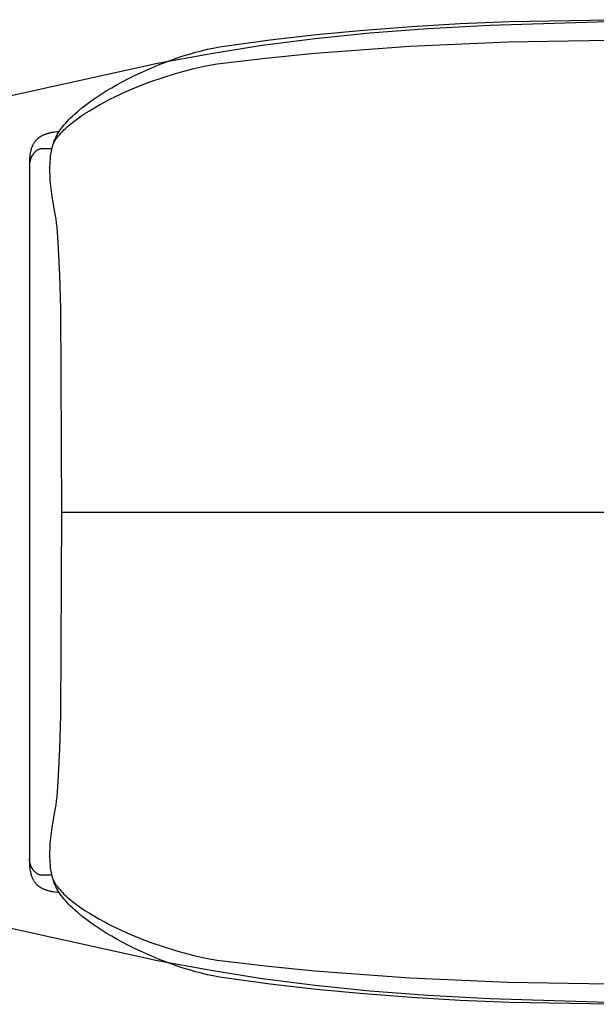
# Model space of a CAD drawing. Extents: x 20 to 2222, y 20 to 2022.
# Drawn here: x 1243 to 1604, y 1364 to 1980 of the extents above; entities that cross this region are included whole.
import ezdxf

# ---------------------------------------------------------------- set-up
doc = ezdxf.new("R2010")
doc.units = 0
doc.layers.get('0').update_dxf_attribs({"color": 3, "linetype": 'CONTINUOUS'})
doc.layers.add('CSLAYER2', color=3, linetype='CONTINUOUS')

# ---------------------------------------------------------------- blocks, each defined once
blk = doc.blocks.new('BLKF035')
at = {"layer": 'CSLAYER2', "color": 3, "linetype": 'CONTINUOUS'}
for p, q in [((1537.243601, 1976.376766), (1623.691995, 1978.923902)), ((1428.073192, 1968.033506), (1462.428926, 1971.514836)), ((1462.428926, 1971.514836), (1498.644257, 1974.271614)), ((1498.644257, 1974.271614), (1537.243601, 1976.376766)), ((1395.052638, 1963.754696), (1428.073192, 1968.033506)), ((1361.874954, 1958.468016), (1395.052638, 1963.754696)), ((1329.500875, 1952.459804), (1361.874954, 1958.468016)), ((1148.688744, 1912.861633), (1329.500875, 1952.459804)), ((1329.500875, 1391.021857), (1148.688744, 1430.620029)), ((1361.874954, 1385.013645), (1329.500875, 1391.021857)), ((1395.052638, 1379.726966), (1361.874954, 1385.013645)), ((1428.073184, 1375.448157), (1395.052638, 1379.726966)), ((1462.428911, 1371.966827), (1428.073184, 1375.448157)), ((1498.644236, 1369.21005), (1462.428911, 1371.966827)), ((1537.243576, 1367.104897), (1498.644236, 1369.21005)), ((1623.691973, 1364.557761), (1537.243576, 1367.104897))]:
    blk.add_line(p, q, dxfattribs=at)
blk = doc.blocks.new('BLKF037')
at = {"layer": 'CSLAYER2', "color": 3, "linetype": 'CONTINUOUS'}
for p, q in [((1519.008468, 1977.332931), (1549.943075, 1978.640965)), ((1549.943075, 1978.640965), (1613.246736, 1979.746547)), ((1613.246736, 1979.746547), (1615.481922, 1979.748756)), ((1615.481922, 1979.748756), (1617.717106, 1979.748525)), ((1617.717106, 1979.748525), (1619.952288, 1979.745853)), ((1619.952288, 1979.745853), (1622.187464, 1979.740742)), ((1622.187464, 1979.740742), (1624.422632, 1979.73319)), ((1624.422632, 1979.73319), (1626.65779, 1979.723198)), ((1626.65779, 1979.723198), (1628.892937, 1979.710766)), ((1628.892937, 1979.710766), (1631.128069, 1979.695893)), ((1429.073533, 1970.387859), (1458.573698, 1973.206378)), ((1458.573698, 1973.206378), (1488.552009, 1975.521402)), ((1488.552009, 1975.521402), (1519.008468, 1977.332931)), ((1371.507641, 1963.240336), (1400.051515, 1967.065845)), ((1400.051515, 1967.065845), (1429.073533, 1970.387859)), ((1349.434121, 1958.246376), (1353.238654, 1959.336532)), ((1353.238654, 1959.336532), (1357.005392, 1960.329271)), ((1357.005392, 1960.329271), (1360.724995, 1961.220305)), ((1360.724995, 1961.220305), (1364.388129, 1962.005351)), ((1364.388129, 1962.005351), (1367.985456, 1962.680123)), ((1367.985456, 1962.680123), (1371.507641, 1963.240336)), ((1330.171273, 1951.484303), (1334.024745, 1952.997272)), ((1334.024745, 1952.997272), (1337.887102, 1954.434249)), ((1337.887102, 1954.434249), (1341.749008, 1955.790949)), ((1341.749008, 1955.790949), (1345.601126, 1957.063086)), ((1345.601126, 1957.063086), (1349.434121, 1958.246376)), ((1318.757535, 1946.5323), (1322.528331, 1948.247532)), ((1322.528331, 1948.247532), (1326.336023, 1949.899628)), ((1326.336023, 1949.899628), (1330.171273, 1951.484303)), ((1304.230024, 1939.125717), (1307.759878, 1941.05064)), ((1307.759878, 1941.05064), (1311.363971, 1942.929569)), ((1311.363971, 1942.929569), (1315.032969, 1944.758217)), ((1315.032969, 1944.758217), (1318.757535, 1946.5323)), ((1294.179274, 1933.117833), (1297.430386, 1935.155028)), ((1297.430386, 1935.155028), (1300.783749, 1937.159085)), ((1300.783749, 1937.159085), (1304.230024, 1939.125717)), ((1285.132801, 1926.850266), (1288.021145, 1928.961166)), ((1288.021145, 1928.961166), (1291.039748, 1931.051784)), ((1291.039748, 1931.051784), (1294.179274, 1933.117833)), ((1277.342691, 1920.43872), (1279.784238, 1922.584758)), ((1279.784238, 1922.584758), (1282.384053, 1924.723368)), ((1282.384053, 1924.723368), (1285.132801, 1926.850266)), ((1271.992521, 1915.069256), (1272.97175, 1916.141505)), ((1272.97175, 1916.141505), (1273.997549, 1917.215113)), ((1273.997549, 1917.215113), (1275.06875, 1918.289541)), ((1275.06875, 1918.289541), (1276.184186, 1919.364256)), ((1276.184186, 1919.364256), (1277.342691, 1920.43872)), ((1267.443684, 1909.139692), (1267.835766, 1909.747112)), ((1267.835766, 1909.747112), (1268.564641, 1910.804541)), ((1268.564641, 1910.804541), (1269.345922, 1911.866006)), ((1269.345922, 1911.866006), (1270.17844, 1912.93097)), ((1270.17844, 1912.93097), (1271.061029, 1913.998898)), ((1271.061029, 1913.998898), (1271.992521, 1915.069256)), ((1264.613755, 1903.174989), (1264.868983, 1903.878513)), ((1264.868983, 1903.878513), (1265.138447, 1904.572519)), ((1265.138447, 1904.572519), (1265.422391, 1905.256717)), ((1265.422391, 1905.256717), (1265.721056, 1905.930816)), ((1265.721056, 1905.930816), (1266.034685, 1906.594528)), ((1266.034685, 1906.594528), (1266.36352, 1907.247561)), ((1266.36352, 1907.247561), (1266.707804, 1907.889626)), ((1266.707804, 1907.889626), (1267.067778, 1908.520433)), ((1267.067778, 1908.520433), (1267.443684, 1909.139692)), ((1263.055396, 1897.238951), (1263.3678, 1898.770208)), ((1263.3678, 1898.770208), (1263.542693, 1899.52475)), ((1263.542693, 1899.52475), (1263.73037, 1900.271514)), ((1263.73037, 1900.271514), (1263.931072, 1901.01021)), ((1263.931072, 1901.01021), (1264.145042, 1901.740548)), ((1264.145042, 1901.740548), (1264.372522, 1902.462237)), ((1264.372522, 1902.462237), (1264.613755, 1903.174989)), ((1262.268663, 1890.860811), (1262.39979, 1892.488673)), ((1262.39979, 1892.488673), (1262.573328, 1894.095863)), ((1262.573328, 1894.095863), (1262.791218, 1895.680063)), ((1262.791218, 1895.680063), (1263.055396, 1897.238951)), ((1262.110379, 1885.876405), (1262.125896, 1887.552357)), ((1262.129522, 1884.189062), (1262.110379, 1885.876405)), ((1262.125896, 1887.552357), (1262.178011, 1889.214599)), ((1262.178011, 1889.214599), (1262.268663, 1890.860811)), ((1262.181387, 1882.49265), (1262.129522, 1884.189062)), ((1262.375532, 1879.081897), (1262.181387, 1882.49265)), ((1262.677309, 1875.662708), (1262.375532, 1879.081897)), ((1263.071214, 1872.253643), (1262.677309, 1875.662708)), ((1263.541742, 1868.873264), (1263.071214, 1872.253643)), ((1264.073389, 1865.540134), (1263.541742, 1868.873264)), ((1265.25802, 1859.089863), (1264.073389, 1865.540134)), ((1265.61584, 1857.108625), (1265.25802, 1859.089863)), ((1265.953219, 1854.903209), (1265.61584, 1857.108625)), ((1266.270752, 1852.471043), (1265.953219, 1854.903209)), ((1266.569035, 1849.809553), (1266.270752, 1852.471043)), ((1267.110233, 1843.788319), (1266.569035, 1849.809553)), ((1267.581578, 1836.818932), (1267.110233, 1843.788319)), ((1268.333766, 1819.953394), (1267.581578, 1836.818932)), ((1268.863718, 1799.048337), (1268.333766, 1819.953394)), ((1269.523502, 1671.740831), (1268.863718, 1799.048337)), ((1268.863718, 1544.433325), (1269.523502, 1671.740831)), ((1268.333766, 1523.528268), (1268.863718, 1544.433325)), ((1267.581578, 1506.66273), (1268.333766, 1523.528268)), ((1267.110233, 1499.693342), (1267.581578, 1506.66273)), ((1266.569035, 1493.672108), (1267.110233, 1499.693342)), ((1265.953219, 1488.578452), (1266.270752, 1491.010619)), ((1266.270752, 1491.010619), (1266.569035, 1493.672108)), ((1265.25802, 1484.391799), (1265.61584, 1486.373036)), ((1265.61584, 1486.373036), (1265.953219, 1488.578452)), ((1264.073389, 1477.941528), (1265.25802, 1484.391799)), ((1263.071214, 1471.228019), (1263.541742, 1474.608398)), ((1263.541742, 1474.608398), (1264.073389, 1477.941528)), ((1262.375532, 1464.399764), (1262.677309, 1467.818954)), ((1262.677309, 1467.818954), (1263.071214, 1471.228019)), ((1262.129522, 1459.292599), (1262.181387, 1460.989011)), ((1262.181387, 1460.989011), (1262.375532, 1464.399764)), ((1262.110379, 1457.605257), (1262.129522, 1459.292599)), ((1262.125896, 1455.929304), (1262.110379, 1457.605257)), ((1262.178011, 1454.267062), (1262.125896, 1455.929304)), ((1262.268663, 1452.62085), (1262.178011, 1454.267062)), ((1262.39979, 1450.992989), (1262.268663, 1452.62085)), ((1262.573328, 1449.385798), (1262.39979, 1450.992989)), ((1262.791218, 1447.801599), (1262.573328, 1449.385798)), ((1263.055396, 1446.24271), (1262.791218, 1447.801599)), ((1263.3678, 1444.711453), (1263.055396, 1446.24271)), ((1263.542693, 1443.956912), (1263.3678, 1444.711453)), ((1263.73037, 1443.210148), (1263.542693, 1443.956912)), ((1263.931072, 1442.471452), (1263.73037, 1443.210148)), ((1264.145042, 1441.741114), (1263.931072, 1442.471452)), ((1264.372522, 1441.019424), (1264.145042, 1441.741114)), ((1264.613755, 1440.306672), (1264.372522, 1441.019424)), ((1264.868983, 1439.603148), (1264.613755, 1440.306672)), ((1265.138447, 1438.909143), (1264.868983, 1439.603148)), ((1265.422391, 1438.224945), (1265.138447, 1438.909143)), ((1265.721056, 1437.550845), (1265.422391, 1438.224945)), ((1266.034685, 1436.887134), (1265.721056, 1437.550845)), ((1266.36352, 1436.234101), (1266.034685, 1436.887134)), ((1266.707804, 1435.592035), (1266.36352, 1436.234101)), ((1267.067778, 1434.961229), (1266.707804, 1435.592035)), ((1267.443684, 1434.34197), (1267.067778, 1434.961229)), ((1267.835766, 1433.734549), (1267.443684, 1434.34197)), ((1268.564641, 1432.67712), (1267.835766, 1433.734549)), ((1269.345922, 1431.615656), (1268.564641, 1432.67712)), ((1270.17844, 1430.550692), (1269.345922, 1431.615656)), ((1271.061029, 1429.482763), (1270.17844, 1430.550692)), ((1271.992521, 1428.412406), (1271.061029, 1429.482763)), ((1272.97175, 1427.340156), (1271.992521, 1428.412406)), ((1273.997549, 1426.266549), (1272.97175, 1427.340156)), ((1275.06875, 1425.192121), (1273.997549, 1426.266549)), ((1276.184186, 1424.117406), (1275.06875, 1425.192121)), ((1277.342691, 1423.042941), (1276.184186, 1424.117406)), ((1279.784238, 1420.896904), (1277.342691, 1423.042941)), ((1282.384053, 1418.758294), (1279.784238, 1420.896904)), ((1285.132801, 1416.631396), (1282.384053, 1418.758294)), ((1288.021145, 1414.520495), (1285.132801, 1416.631396)), ((1291.039748, 1412.429878), (1288.021145, 1414.520495)), ((1294.179274, 1410.363829), (1291.039748, 1412.429878)), ((1297.430386, 1408.326634), (1294.179274, 1410.363829)), ((1300.783749, 1406.322577), (1297.430386, 1408.326634)), ((1304.230024, 1404.355944), (1300.783749, 1406.322577)), ((1307.759878, 1402.431021), (1304.230024, 1404.355944)), ((1311.363971, 1400.552093), (1307.759878, 1402.431021)), ((1315.032969, 1398.723445), (1311.363971, 1400.552093)), ((1318.757535, 1396.949362), (1315.032969, 1398.723445)), ((1322.528331, 1395.23413), (1318.757535, 1396.949362)), ((1326.336023, 1393.582033), (1322.528331, 1395.23413)), ((1330.171273, 1391.997358), (1326.336023, 1393.582033)), ((1334.024745, 1390.48439), (1330.171273, 1391.997358)), ((1337.887102, 1389.047413), (1334.024745, 1390.48439)), ((1341.749008, 1387.690713), (1337.887102, 1389.047413)), ((1345.601126, 1386.418576), (1341.749008, 1387.690713)), ((1349.434121, 1385.235286), (1345.601126, 1386.418576)), ((1353.238654, 1384.145129), (1349.434121, 1385.235286)), ((1357.005392, 1383.152391), (1353.238654, 1384.145129)), ((1360.724995, 1382.261356), (1357.005392, 1383.152391)), ((1364.388129, 1381.47631), (1360.724995, 1382.261356)), ((1367.985456, 1380.801538), (1364.388129, 1381.47631)), ((1371.507641, 1380.241326), (1367.985456, 1380.801538)), ((1400.051515, 1376.415817), (1371.507641, 1380.241326)), ((1429.073533, 1373.093802), (1400.051515, 1376.415817)), ((1458.573698, 1370.275283), (1429.073533, 1373.093802)), ((1488.552009, 1367.960259), (1458.573698, 1370.275283)), ((1519.008468, 1366.14873), (1488.552009, 1367.960259)), ((1549.943075, 1364.840697), (1519.008468, 1366.14873)), ((1613.246736, 1363.735115), (1549.943075, 1364.840697)), ((1615.481922, 1363.732906), (1613.246736, 1363.735115)), ((1617.717106, 1363.733137), (1615.481922, 1363.732906)), ((1619.952288, 1363.735808), (1617.717106, 1363.733137)), ((1622.187464, 1363.74092), (1619.952288, 1363.735808)), ((1624.422632, 1363.748472), (1622.187464, 1363.74092)), ((1626.65779, 1363.758464), (1624.422632, 1363.748472)), ((1628.892937, 1363.770896), (1626.65779, 1363.758464)), ((1631.128069, 1363.785768), (1628.892937, 1363.770896))]:
    blk.add_line(p, q, dxfattribs=at)
blk = doc.blocks.new('BLKF038')
at = {"layer": 'CSLAYER2', "color": 3, "linetype": 'CONTINUOUS'}
for p, q in [((1487.482587, 1963.202365), (1548.87365, 1965.908304)), ((1548.87365, 1965.908304), (1612.177293, 1966.867295)), ((1612.177293, 1966.867295), (1614.442224, 1966.869223)), ((1614.442224, 1966.869223), (1616.707155, 1966.868977)), ((1616.707155, 1966.868977), (1618.972083, 1966.866557)), ((1618.972083, 1966.866557), (1621.237007, 1966.861965)), ((1621.237007, 1966.861965), (1623.501925, 1966.855198)), ((1623.501925, 1966.855198), (1625.766835, 1966.846259)), ((1625.766835, 1966.846259), (1628.031736, 1966.835146)), ((1628.031736, 1966.835146), (1630.296625, 1966.82186)), ((1428.004103, 1958.749478), (1487.482587, 1963.202365)), ((1370.438197, 1952.549644), (1398.982078, 1955.86793)), ((1398.982078, 1955.86793), (1428.004103, 1958.749478)), ((1340.679564, 1946.087973), (1344.531682, 1947.191437)), ((1344.531682, 1947.191437), (1348.364677, 1948.217834)), ((1348.364677, 1948.217834), (1352.169211, 1949.163447)), ((1352.169211, 1949.163447), (1355.935948, 1950.024558)), ((1355.935948, 1950.024558), (1359.655551, 1950.79745)), ((1359.655551, 1950.79745), (1363.318685, 1951.478407)), ((1363.318685, 1951.478407), (1366.916013, 1952.063711)), ((1366.916013, 1952.063711), (1370.438197, 1952.549644)), ((1317.688091, 1938.056929), (1325.266579, 1940.977783)), ((1325.266579, 1940.977783), (1332.955301, 1943.66471)), ((1332.955301, 1943.66471), (1340.679564, 1946.087973)), ((1306.690434, 1933.302083), (1310.294528, 1934.931884)), ((1310.294528, 1934.931884), (1317.688091, 1938.056929)), ((1293.10983, 1926.421088), (1296.360942, 1928.188171)), ((1296.360942, 1928.188171), (1299.714305, 1929.92651)), ((1299.714305, 1929.92651), (1303.160581, 1931.632386)), ((1303.160581, 1931.632386), (1306.690434, 1933.302083)), ((1284.063357, 1920.984538), (1286.951701, 1922.815554)), ((1286.951701, 1922.815554), (1289.970304, 1924.628976)), ((1289.970304, 1924.628976), (1293.10983, 1926.421088)), ((1276.273247, 1915.4231), (1278.714794, 1917.284594)), ((1278.714794, 1917.284594), (1281.31461, 1919.139646)), ((1281.31461, 1919.139646), (1284.063357, 1920.984538)), ((1269.108996, 1908.910803), (1269.991585, 1909.837135)), ((1269.991585, 1909.837135), (1270.923077, 1910.765573)), ((1270.923077, 1910.765573), (1271.902306, 1911.695653)), ((1271.902306, 1911.695653), (1272.928105, 1912.626911)), ((1272.928105, 1912.626911), (1273.999306, 1913.558881)), ((1273.999306, 1913.558881), (1275.114743, 1914.491099)), ((1275.114743, 1914.491099), (1276.273247, 1915.4231)), ((1264.917588, 1903.331805), (1265.068347, 1903.597721)), ((1265.068347, 1903.597721), (1265.222626, 1903.861773)), ((1265.222626, 1903.861773), (1265.380404, 1904.123927)), ((1265.380404, 1904.123927), (1265.541664, 1904.384153)), ((1265.541664, 1904.384153), (1265.706385, 1904.64242)), ((1265.706385, 1904.64242), (1265.874548, 1904.898695)), ((1265.874548, 1904.898695), (1266.046134, 1905.152947)), ((1266.046134, 1905.152947), (1266.221124, 1905.405145)), ((1266.221124, 1905.405145), (1266.399498, 1905.655256)), ((1266.399498, 1905.655256), (1266.581237, 1905.903249)), ((1266.581237, 1905.903249), (1266.766322, 1906.149094)), ((1266.766322, 1906.149094), (1267.495198, 1907.066318)), ((1267.495198, 1907.066318), (1268.276478, 1907.987043)), ((1268.276478, 1907.987043), (1269.108996, 1908.910803)), ((1264.217261, 1901.975356), (1264.350133, 1902.250123)), ((1264.350133, 1902.250123), (1264.486621, 1902.523183)), ((1264.486621, 1902.523183), (1264.626706, 1902.794505)), ((1264.626706, 1902.794505), (1264.770368, 1903.064056)), ((1264.770368, 1903.064056), (1264.917588, 1903.331805))]:
    blk.add_line(p, q, dxfattribs=at)
blk = doc.blocks.new('BLKF039')
at = {"layer": 'CSLAYER2', "color": 3, "linetype": 'CONTINUOUS'}
for p, q in [((1264.217261, 1441.506205), (1264.350133, 1441.231438)), ((1264.350133, 1441.231438), (1264.486621, 1440.958378)), ((1264.486621, 1440.958378), (1264.626706, 1440.687056)), ((1264.626706, 1440.687056), (1264.770368, 1440.417505)), ((1264.770368, 1440.417505), (1264.917588, 1440.149755)), ((1264.917588, 1440.149755), (1265.068347, 1439.883839)), ((1265.068347, 1439.883839), (1265.222626, 1439.619788)), ((1265.222626, 1439.619788), (1265.380404, 1439.357634)), ((1265.380404, 1439.357634), (1265.541664, 1439.097407)), ((1265.541664, 1439.097407), (1265.706385, 1438.839141)), ((1265.706385, 1438.839141), (1265.874548, 1438.582866)), ((1265.874548, 1438.582866), (1266.046134, 1438.328614)), ((1266.046134, 1438.328614), (1266.221124, 1438.076416)), ((1266.221124, 1438.076416), (1266.399498, 1437.826305)), ((1266.399498, 1437.826305), (1266.581237, 1437.578311)), ((1266.581237, 1437.578311), (1266.766322, 1437.332467)), ((1266.766322, 1437.332467), (1267.495198, 1436.415243)), ((1267.495198, 1436.415243), (1268.276478, 1435.494518)), ((1268.276478, 1435.494518), (1269.108996, 1434.570757)), ((1269.108996, 1434.570757), (1269.991585, 1433.644426)), ((1269.991585, 1433.644426), (1270.923077, 1432.715987)), ((1270.923077, 1432.715987), (1271.902306, 1431.785907)), ((1271.902306, 1431.785907), (1272.928105, 1430.85465)), ((1272.928105, 1430.85465), (1273.999306, 1429.92268)), ((1273.999306, 1429.92268), (1275.114743, 1428.990462)), ((1275.114743, 1428.990462), (1276.273247, 1428.05846)), ((1276.273247, 1428.05846), (1278.714794, 1426.196966)), ((1278.714794, 1426.196966), (1281.31461, 1424.341915)), ((1281.31461, 1424.341915), (1284.063357, 1422.497022)), ((1284.063357, 1422.497022), (1286.951701, 1420.666006)), ((1286.951701, 1420.666006), (1289.970304, 1418.852584)), ((1289.970304, 1418.852584), (1293.10983, 1417.060473)), ((1293.10983, 1417.060473), (1296.360942, 1415.29339)), ((1296.360942, 1415.29339), (1299.714305, 1413.555051)), ((1299.714305, 1413.555051), (1303.160581, 1411.849175)), ((1303.160581, 1411.849175), (1306.690434, 1410.179477)), ((1306.690434, 1410.179477), (1310.294528, 1408.549676)), ((1310.294528, 1408.549676), (1317.688091, 1405.424632)), ((1317.688091, 1405.424632), (1325.266579, 1402.503778)), ((1325.266579, 1402.503778), (1332.955301, 1399.816851)), ((1332.955301, 1399.816851), (1340.679564, 1397.393588)), ((1340.679564, 1397.393588), (1344.531682, 1396.290124)), ((1344.531682, 1396.290124), (1348.364677, 1395.263726)), ((1348.364677, 1395.263726), (1352.169211, 1394.318114)), ((1352.169211, 1394.318114), (1355.935948, 1393.457003)), ((1355.935948, 1393.457003), (1359.655551, 1392.68411)), ((1359.655551, 1392.68411), (1363.318685, 1392.003154)), ((1363.318685, 1392.003154), (1366.916013, 1391.41785)), ((1366.916013, 1391.41785), (1370.438197, 1390.931916)), ((1370.438197, 1390.931916), (1398.982078, 1387.613631)), ((1398.982078, 1387.613631), (1428.004103, 1384.732082)), ((1428.004103, 1384.732082), (1487.482587, 1380.279196)), ((1487.482587, 1380.279196), (1548.87365, 1377.573257)), ((1548.87365, 1377.573257), (1612.177293, 1376.614266)), ((1612.177293, 1376.614266), (1614.442225, 1376.612338)), ((1614.442225, 1376.612338), (1616.707156, 1376.612584)), ((1616.707156, 1376.612584), (1618.972085, 1376.615003)), ((1618.972085, 1376.615003), (1621.237009, 1376.619596)), ((1621.237009, 1376.619596), (1623.501928, 1376.626362)), ((1623.501928, 1376.626362), (1625.766838, 1376.635302)), ((1625.766838, 1376.635302), (1628.03174, 1376.646415)), ((1628.03174, 1376.646415), (1630.29663, 1376.659701))]:
    blk.add_line(p, q, dxfattribs=at)
blk = doc.blocks.new('BLKF044')
at = {"layer": 'CSLAYER2', "color": 3, "linetype": 'CONTINUOUS'}
for p, q in [((1249.368849, 1454.474712), (1249.365751, 1454.74357)), ((1249.378063, 1454.207883), (1249.368849, 1454.474712)), ((1249.393271, 1453.943154), (1249.378063, 1454.207883)), ((1249.414352, 1453.680596), (1249.393271, 1453.943154)), ((1249.441186, 1453.420279), (1249.414352, 1453.680596)), ((1249.473651, 1453.162273), (1249.441186, 1453.420279)), ((1249.511627, 1452.906649), (1249.473651, 1453.162273)), ((1249.554993, 1452.653477), (1249.511627, 1452.906649)), ((1249.603627, 1452.402829), (1249.554993, 1452.653477)), ((1249.65741, 1452.154775), (1249.603627, 1452.402829)), ((1249.716219, 1451.909385), (1249.65741, 1452.154775)), ((1249.779933, 1451.666729), (1249.716219, 1451.909385)), ((1249.848433, 1451.426879), (1249.779933, 1451.666729)), ((1249.921596, 1451.189905), (1249.848433, 1451.426879)), ((1249.999303, 1450.955877), (1249.921596, 1451.189905)), ((1250.081431, 1450.724867), (1249.999303, 1450.955877)), ((1250.167861, 1450.496944), (1250.081431, 1450.724867)), ((1250.25847, 1450.272179), (1250.167861, 1450.496944)), ((1250.353139, 1450.050642), (1250.25847, 1450.272179)), ((1250.451746, 1449.832405), (1250.353139, 1450.050642)), ((1250.55417, 1449.617538), (1250.451746, 1449.832405)), ((1250.66029, 1449.406111), (1250.55417, 1449.617538)), ((1250.769985, 1449.198195), (1250.66029, 1449.406111)), ((1250.883135, 1448.99386), (1250.769985, 1449.198195)), ((1250.999618, 1448.793177), (1250.883135, 1448.99386)), ((1251.119313, 1448.596217), (1250.999618, 1448.793177)), ((1251.2421, 1448.40305), (1251.119313, 1448.596217)), ((1251.367858, 1448.213747), (1251.2421, 1448.40305)), ((1251.496464, 1448.028377), (1251.367858, 1448.213747)), ((1251.6278, 1447.847013), (1251.496464, 1448.028377)), ((1251.761743, 1447.669723), (1251.6278, 1447.847013)), ((1251.898173, 1447.49658), (1251.761743, 1447.669723)), ((1252.036968, 1447.327653), (1251.898173, 1447.49658)), ((1252.178008, 1447.163013), (1252.036968, 1447.327653)), ((1252.321172, 1447.00273), (1252.178008, 1447.163013)), ((1252.466338, 1446.846876), (1252.321172, 1447.00273)), ((1252.613387, 1446.69552), (1252.466338, 1446.846876)), ((1252.762196, 1446.548733), (1252.613387, 1446.69552)), ((1252.912645, 1446.406586), (1252.762196, 1446.548733)), ((1253.064613, 1446.269149), (1252.912645, 1446.406586)), ((1253.21798, 1446.136493), (1253.064613, 1446.269149)), ((1253.372623, 1446.008688), (1253.21798, 1446.136493)), ((1253.528422, 1445.885805), (1253.372623, 1446.008688)), ((1253.685256, 1445.767915), (1253.528422, 1445.885805)), ((1253.843005, 1445.655088), (1253.685256, 1445.767915)), ((1254.001547, 1445.547394), (1253.843005, 1445.655088)), ((1254.160761, 1445.444904), (1254.001547, 1445.547394)), ((1254.320526, 1445.347689), (1254.160761, 1445.444904)), ((1254.480722, 1445.255819), (1254.320526, 1445.347689)), ((1254.641227, 1445.169365), (1254.480722, 1445.255819)), ((1254.80192, 1445.088398), (1254.641227, 1445.169365)), ((1254.962681, 1445.012987), (1254.80192, 1445.088398)), ((1255.123389, 1444.943204), (1254.962681, 1445.012987)), ((1255.283921, 1444.879118), (1255.123389, 1444.943204)), ((1255.444159, 1444.820801), (1255.283921, 1444.879118)), ((1255.60398, 1444.768324), (1255.444159, 1444.820801)), ((1255.763264, 1444.721755), (1255.60398, 1444.768324)), ((1255.842666, 1444.700709), (1255.763264, 1444.721755)), ((1255.921889, 1444.681167), (1255.842666, 1444.700709)), ((1256.000917, 1444.663138), (1255.921889, 1444.681167)), ((1256.079735, 1444.64663), (1256.000917, 1444.663138)), ((1256.158328, 1444.631653), (1256.079735, 1444.64663)), ((1256.236681, 1444.618214), (1256.158328, 1444.631653)), ((1256.314779, 1444.606324), (1256.236681, 1444.618214)), ((1256.392606, 1444.59599), (1256.314779, 1444.606324)), ((1256.470148, 1444.587222), (1256.392606, 1444.59599)), ((1256.547389, 1444.580028), (1256.470148, 1444.587222)), ((1256.624314, 1444.574418), (1256.547389, 1444.580028)), ((1256.700908, 1444.5704), (1256.624314, 1444.574418)), ((1256.777157, 1444.567982), (1256.700908, 1444.5704)), ((1256.853044, 1444.567174), (1256.777157, 1444.567982)), ((1263.400132, 1444.567174), (1256.853044, 1444.567174))]:
    blk.add_line(p, q, dxfattribs=at)
blk = doc.blocks.new('BLKF045')
at = {"layer": 'CSLAYER2', "color": 3, "linetype": 'CONTINUOUS'}
for p, q in [((1252.757092, 1903.499769), (1252.51586, 1903.181135)), ((1253.007475, 1903.809475), (1252.757092, 1903.499769)), ((1253.267037, 1904.11033), (1253.007475, 1903.809475)), ((1253.535802, 1904.402406), (1253.267037, 1904.11033)), ((1253.813799, 1904.685781), (1253.535802, 1904.402406)), ((1254.101054, 1904.960528), (1253.813799, 1904.685781)), ((1254.397592, 1905.226721), (1254.101054, 1904.960528)), ((1254.703442, 1905.484437), (1254.397592, 1905.226721)), ((1255.018629, 1905.73375), (1254.703442, 1905.484437)), ((1255.34318, 1905.974734), (1255.018629, 1905.73375)), ((1255.677122, 1906.207465), (1255.34318, 1905.974734)), ((1256.020481, 1906.432016), (1255.677122, 1906.207465)), ((1256.373284, 1906.648464), (1256.020481, 1906.432016)), ((1256.735558, 1906.856883), (1256.373284, 1906.648464)), ((1257.107329, 1907.057348), (1256.735558, 1906.856883)), ((1257.488623, 1907.249933), (1257.107329, 1907.057348)), ((1257.879468, 1907.434714), (1257.488623, 1907.249933)), ((1258.27989, 1907.611765), (1257.879468, 1907.434714)), ((1258.689915, 1907.781161), (1258.27989, 1907.611765)), ((1259.109571, 1907.942976), (1258.689915, 1907.781161)), ((1259.538883, 1908.097287), (1259.109571, 1907.942976)), ((1259.977879, 1908.244167), (1259.538883, 1908.097287)), ((1260.426585, 1908.383692), (1259.977879, 1908.244167)), ((1260.885027, 1908.515936), (1260.426585, 1908.383692)), ((1261.353233, 1908.640973), (1260.885027, 1908.515936)), ((1261.831228, 1908.75888), (1261.353233, 1908.640973)), ((1262.31904, 1908.869731), (1261.831228, 1908.75888)), ((1262.816695, 1908.9736), (1262.31904, 1908.869731)), ((1263.32422, 1909.070562), (1262.816695, 1908.9736)), ((1264.368984, 1909.244066), (1263.32422, 1909.070562)), ((1265.453547, 1909.390842), (1264.368984, 1909.244066)), ((1266.57812, 1909.511488), (1265.453547, 1909.390842)), ((1267.742918, 1909.606603), (1266.57812, 1909.511488)), ((1250.084585, 1897.741021), (1249.977428, 1897.279502)), ((1250.200494, 1898.19249), (1250.084585, 1897.741021)), ((1250.325182, 1898.633985), (1250.200494, 1898.19249)), ((1250.458675, 1899.06558), (1250.325182, 1898.633985)), ((1250.601, 1899.48735), (1250.458675, 1899.06558)), ((1250.752184, 1899.899369), (1250.601, 1899.48735)), ((1250.912252, 1900.301713), (1250.752184, 1899.899369)), ((1251.081233, 1900.694457), (1250.912252, 1900.301713)), ((1251.259152, 1901.077675), (1251.081233, 1900.694457)), ((1251.446035, 1901.451442), (1251.259152, 1901.077675)), ((1251.641911, 1901.815834), (1251.446035, 1901.451442)), ((1251.846804, 1902.170924), (1251.641911, 1901.815834)), ((1252.060742, 1902.516787), (1251.846804, 1902.170924)), ((1252.283752, 1902.8535), (1252.060742, 1902.516787)), ((1252.51586, 1903.181135), (1252.283752, 1902.8535)), ((1249.381369, 1892.09513), (1249.364521, 1890.930179)), ((1249.432054, 1893.216591), (1249.381369, 1892.09513)), ((1249.51679, 1894.29516), (1249.432054, 1893.216591)), ((1249.571993, 1894.818547), (1249.51679, 1894.29516)), ((1249.635789, 1895.331436), (1249.571993, 1894.818547)), ((1249.708204, 1895.833901), (1249.635789, 1895.331436)), ((1249.789264, 1896.326017), (1249.708204, 1895.833901)), ((1249.878997, 1896.807859), (1249.789264, 1896.326017)), ((1249.977428, 1897.279502), (1249.878997, 1896.807859)), ((1249.364521, 1890.930179), (1249.364521, 1452.545039)), ((1249.364521, 1452.545039), (1249.381379, 1451.379712)), ((1249.381379, 1451.379712), (1249.432095, 1450.257853)), ((1249.432095, 1450.257853), (1249.516883, 1449.178867)), ((1249.516883, 1449.178867), (1249.572121, 1448.655265)), ((1249.572121, 1448.655265), (1249.635956, 1448.142157)), ((1249.635956, 1448.142157), (1249.708415, 1447.639469)), ((1249.708415, 1447.639469), (1249.789526, 1447.147126)), ((1249.789526, 1447.147126), (1249.879314, 1446.665055)), ((1249.879314, 1446.665055), (1249.977806, 1446.193179)), ((1249.977806, 1446.193179), (1250.08503, 1445.731426)), ((1250.08503, 1445.731426), (1250.201011, 1445.279719)), ((1250.201011, 1445.279719), (1250.325776, 1444.837986)), ((1250.325776, 1444.837986), (1250.459352, 1444.40615)), ((1250.459352, 1444.40615), (1250.601765, 1443.984138)), ((1250.601765, 1443.984138), (1250.753043, 1443.571875)), ((1250.753043, 1443.571875), (1250.913211, 1443.169287)), ((1250.913211, 1443.169287), (1251.082297, 1442.776299)), ((1251.082297, 1442.776299), (1251.260326, 1442.392836)), ((1251.260326, 1442.392836), (1251.447327, 1442.018824)), ((1251.447327, 1442.018824), (1251.643324, 1441.654189)), ((1251.643324, 1441.654189), (1251.848345, 1441.298855)), ((1251.848345, 1441.298855), (1252.062417, 1440.952749)), ((1252.062417, 1440.952749), (1252.285566, 1440.615795)), ((1252.285566, 1440.615795), (1252.517819, 1440.28792)), ((1252.517819, 1440.28792), (1252.759203, 1439.969049)), ((1252.759203, 1439.969049), (1253.009743, 1439.659106)), ((1253.009743, 1439.659106), (1253.269467, 1439.358019)), ((1253.269467, 1439.358019), (1253.538401, 1439.065711)), ((1253.538401, 1439.065711), (1253.816573, 1438.782109)), ((1253.816573, 1438.782109), (1254.104008, 1438.507138)), ((1254.104008, 1438.507138), (1254.400733, 1438.240723)), ((1254.400733, 1438.240723), (1254.706775, 1437.982791)), ((1254.706775, 1437.982791), (1255.02216, 1437.733266)), ((1255.02216, 1437.733266), (1255.346916, 1437.492073)), ((1255.346916, 1437.492073), (1255.681068, 1437.259139)), ((1255.681068, 1437.259139), (1256.024644, 1437.034389)), ((1256.024644, 1437.034389), (1256.37767, 1436.817748)), ((1256.37767, 1436.817748), (1256.740173, 1436.609142)), ((1256.740173, 1436.609142), (1257.112178, 1436.408496)), ((1257.112178, 1436.408496), (1257.493714, 1436.215736)), ((1257.493714, 1436.215736), (1257.884806, 1436.030787)), ((1257.884806, 1436.030787), (1258.285482, 1435.853574)), ((1258.285482, 1435.853574), (1258.695767, 1435.684024)), ((1258.695767, 1435.684024), (1259.115689, 1435.522061)), ((1259.115689, 1435.522061), (1259.545274, 1435.36761)), ((1259.545274, 1435.36761), (1259.984549, 1435.220599)), ((1259.984549, 1435.220599), (1260.43354, 1435.080951)), ((1260.43354, 1435.080951), (1260.892274, 1434.948593)), ((1260.892274, 1434.948593), (1261.360777, 1434.823449)), ((1261.360777, 1434.823449), (1261.839077, 1434.705446)), ((1261.839077, 1434.705446), (1262.3272, 1434.594508)), ((1262.3272, 1434.594508), (1262.825172, 1434.490562)), ((1262.825172, 1434.490562), (1263.333021, 1434.393532)), ((1263.333021, 1434.393532), (1264.378453, 1434.219925)), ((1264.378453, 1434.219925), (1265.463709, 1434.073089)), ((1265.463709, 1434.073089), (1266.589003, 1433.95243)), ((1266.589003, 1433.95243), (1267.754547, 1433.85735))]:
    blk.add_line(p, q, dxfattribs=at)
blk = doc.blocks.new('BLKF046')
at = {"layer": 'CSLAYER2', "color": 3, "linetype": 'CONTINUOUS'}
for p, q in [((1253.21798, 1897.345169), (1253.064613, 1897.212513)), ((1253.372623, 1897.472974), (1253.21798, 1897.345169)), ((1253.528422, 1897.595856), (1253.372623, 1897.472974)), ((1253.685256, 1897.713747), (1253.528422, 1897.595856)), ((1253.843005, 1897.826574), (1253.685256, 1897.713747)), ((1254.001547, 1897.934268), (1253.843005, 1897.826574)), ((1254.160761, 1898.036758), (1254.001547, 1897.934268)), ((1254.320526, 1898.133973), (1254.160761, 1898.036758)), ((1254.480722, 1898.225842), (1254.320526, 1898.133973)), ((1254.641227, 1898.312296), (1254.480722, 1898.225842)), ((1254.80192, 1898.393264), (1254.641227, 1898.312296)), ((1254.962681, 1898.468675), (1254.80192, 1898.393264)), ((1255.123389, 1898.538458), (1254.962681, 1898.468675)), ((1255.283921, 1898.602544), (1255.123389, 1898.538458)), ((1255.444159, 1898.66086), (1255.283921, 1898.602544)), ((1255.60398, 1898.713338), (1255.444159, 1898.66086)), ((1255.763264, 1898.759906), (1255.60398, 1898.713338)), ((1255.842666, 1898.780952), (1255.763264, 1898.759906)), ((1255.921889, 1898.800494), (1255.842666, 1898.780952)), ((1256.000917, 1898.818524), (1255.921889, 1898.800494)), ((1256.079735, 1898.835032), (1256.000917, 1898.818524)), ((1256.158328, 1898.850009), (1256.079735, 1898.835032)), ((1256.236681, 1898.863447), (1256.158328, 1898.850009)), ((1256.314779, 1898.875338), (1256.236681, 1898.863447)), ((1256.392606, 1898.885672), (1256.314779, 1898.875338)), ((1256.470148, 1898.89444), (1256.392606, 1898.885672)), ((1256.547389, 1898.901633), (1256.470148, 1898.89444)), ((1256.624314, 1898.907244), (1256.547389, 1898.901633)), ((1256.700908, 1898.911262), (1256.624314, 1898.907244)), ((1256.777157, 1898.91368), (1256.700908, 1898.911262)), ((1256.853044, 1898.914487), (1256.777157, 1898.91368)), ((1263.400132, 1898.914487), (1256.853044, 1898.914487)), ((1249.65741, 1891.326887), (1249.603627, 1891.078832)), ((1249.716219, 1891.572277), (1249.65741, 1891.326887)), ((1249.779933, 1891.814932), (1249.716219, 1891.572277)), ((1249.848433, 1892.054782), (1249.779933, 1891.814932)), ((1249.921596, 1892.291757), (1249.848433, 1892.054782)), ((1249.999303, 1892.525784), (1249.921596, 1892.291757)), ((1250.081431, 1892.756795), (1249.999303, 1892.525784)), ((1250.167861, 1892.984718), (1250.081431, 1892.756795)), ((1250.25847, 1893.209483), (1250.167861, 1892.984718)), ((1250.353139, 1893.431019), (1250.25847, 1893.209483)), ((1250.451746, 1893.649256), (1250.353139, 1893.431019)), ((1250.55417, 1893.864124), (1250.451746, 1893.649256)), ((1250.66029, 1894.075551), (1250.55417, 1893.864124)), ((1250.769985, 1894.283467), (1250.66029, 1894.075551)), ((1250.883135, 1894.487802), (1250.769985, 1894.283467)), ((1250.999618, 1894.688484), (1250.883135, 1894.487802)), ((1251.119313, 1894.885444), (1250.999618, 1894.688484)), ((1251.2421, 1895.078612), (1251.119313, 1894.885444)), ((1251.367858, 1895.267915), (1251.2421, 1895.078612)), ((1251.496464, 1895.453284), (1251.367858, 1895.267915)), ((1251.6278, 1895.634649), (1251.496464, 1895.453284)), ((1251.761743, 1895.811938), (1251.6278, 1895.634649)), ((1251.898173, 1895.985082), (1251.761743, 1895.811938)), ((1252.036968, 1896.154009), (1251.898173, 1895.985082)), ((1252.178008, 1896.318649), (1252.036968, 1896.154009)), ((1252.321172, 1896.478932), (1252.178008, 1896.318649)), ((1252.466338, 1896.634786), (1252.321172, 1896.478932)), ((1252.613387, 1896.786142), (1252.466338, 1896.634786)), ((1252.762196, 1896.932929), (1252.613387, 1896.786142)), ((1252.912645, 1897.075076), (1252.762196, 1896.932929)), ((1253.064613, 1897.212513), (1252.912645, 1897.075076)), ((1249.368849, 1889.00695), (1249.365751, 1888.738092)), ((1249.378063, 1889.273779), (1249.368849, 1889.00695)), ((1249.393271, 1889.538507), (1249.378063, 1889.273779)), ((1249.414352, 1889.801066), (1249.393271, 1889.538507)), ((1249.441186, 1890.061383), (1249.414352, 1889.801066)), ((1249.473651, 1890.319389), (1249.441186, 1890.061383)), ((1249.511627, 1890.575013), (1249.473651, 1890.319389)), ((1249.554993, 1890.828184), (1249.511627, 1890.575013)), ((1249.603627, 1891.078832), (1249.554993, 1890.828184))]:
    blk.add_line(p, q, dxfattribs=at)

msp = doc.modelspace()

# ---------------------------------------------------------------- linework, layer by layer
at = {"layer": 'CSLAYER2', "color": 3, "linetype": 'CONTINUOUS'}
msp.add_line((1269.523502, 1671.740804), (1887.692795, 1671.740831), dxfattribs=at)

# ---------------------------------------------------------------- block references
for name in ['BLKF035', 'BLKF037', 'BLKF038', 'BLKF045', 'BLKF046', 'BLKF044', 'BLKF039']:
    msp.add_blockref(name, (0, 0))

doc.saveas('drawing.dxf')
